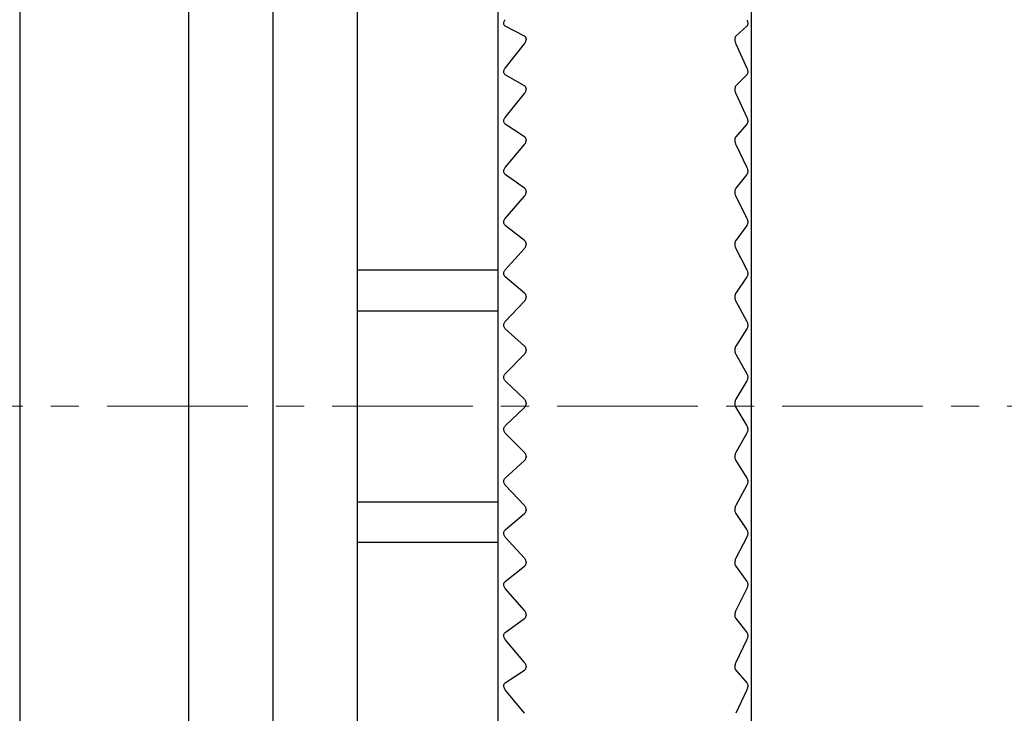
# Model space of a CAD drawing. Units: millimetres. Extents: x -399 to -17, y 15 to 157.
# Drawn here: x -118 to -101, y 132 to 144 of the extents above; entities that cross this region are included whole.
import ezdxf

# ---------------------------------------------------------------- set-up
doc = ezdxf.new("R2010")
doc.units = ezdxf.units.MM
doc.linetypes.add('CENTERX2', pattern=[4, 2.5, -0.5, 0.5, -0.5])
doc.layers.add('CENTER-ScaleR1', color=7, linetype='CENTERX2', lineweight=13)
doc.layers.add('中線-ScaleR1', color=3, linetype='Continuous', lineweight=25)

msp = doc.modelspace()

# ---------------------------------------------------------------- linework, layer by layer
at = {"layer": 'CENTER-ScaleR1'}
msp.add_line((-208.531, 137.152), (-82.985, 137.152), dxfattribs=at)
at = {"layer": '中線-ScaleR1', "color": 7}
for p, q in [((-115.085, 156.652), (-115.085, 117.652)), ((-113.585, 156.652), (-113.585, 117.652)), ((-112.085, 156.652), (-112.085, 117.652)), ((-118.085, 156.164), (-118.085, 117.652)), ((-115.085, 156.164), (-115.085, 117.652)), ((-109.585, 153.127), (-109.585, 120.152)), ((-105.085, 153.127), (-105.085, 120.152)), ((-109.113, 143.735), (-109.454, 143.91)), ((-105.16, 143.91), (-105.357, 143.735)), ((-109.085, 143.685), (-109.085, 143.672)), ((-105.373, 143.685), (-105.373, 143.672)), ((-109.454, 143.167), (-109.113, 143.6)), ((-105.357, 143.6), (-105.16, 143.167)), ((-109.113, 142.849), (-109.454, 143.048)), ((-105.16, 143.048), (-105.357, 142.849)), ((-109.454, 142.29), (-109.113, 142.712)), ((-109.085, 142.796), (-109.085, 142.783)), ((-105.373, 142.796), (-105.373, 142.783)), ((-105.357, 142.712), (-105.16, 142.29)), ((-109.113, 141.946), (-109.454, 142.168)), ((-105.16, 142.168), (-105.357, 141.946)), ((-109.454, 141.398), (-109.113, 141.807)), ((-109.085, 141.891), (-109.085, 141.877)), ((-105.373, 141.891), (-105.373, 141.877)), ((-105.357, 141.807), (-105.16, 141.398)), ((-109.113, 141.03), (-109.454, 141.274)), ((-105.16, 141.274), (-105.357, 141.03)), ((-109.454, 140.493), (-109.113, 140.888)), ((-109.085, 140.972), (-109.085, 140.958)), ((-105.373, 140.972), (-105.373, 140.958)), ((-105.357, 140.888), (-105.16, 140.493)), ((-109.113, 140.102), (-109.454, 140.368)), ((-105.16, 140.368), (-105.357, 140.102)), ((-109.085, 140.042), (-109.085, 140.028)), ((-105.373, 140.042), (-105.373, 140.028)), ((-109.454, 139.579), (-109.113, 139.959)), ((-105.357, 139.959), (-105.16, 139.579)), ((-109.585, 139.57), (-112.085, 139.57)), ((-109.113, 139.165), (-109.454, 139.452)), ((-105.16, 139.452), (-105.357, 139.165)), ((-109.454, 138.657), (-109.113, 139.021)), ((-109.085, 139.103), (-109.085, 139.089)), ((-105.373, 139.103), (-105.373, 139.089)), ((-105.357, 139.021), (-105.16, 138.657)), ((-112.085, 138.852), (-109.585, 138.852)), ((-109.113, 138.223), (-109.454, 138.53)), ((-105.16, 138.53), (-105.357, 138.223)), ((-109.454, 137.731), (-109.113, 138.078)), ((-109.085, 138.159), (-109.085, 138.145)), ((-105.373, 138.159), (-105.373, 138.145)), ((-105.357, 138.078), (-105.16, 137.731)), ((-109.113, 137.277), (-109.454, 137.604)), ((-105.16, 137.604), (-105.357, 137.277)), ((-109.085, 137.212), (-109.085, 137.197)), ((-105.373, 137.212), (-105.373, 137.197)), ((-109.454, 136.803), (-109.113, 137.132)), ((-105.357, 137.132), (-105.16, 136.803)), ((-109.113, 136.331), (-109.454, 136.676)), ((-105.16, 136.676), (-105.357, 136.331)), ((-109.454, 135.876), (-109.113, 136.186)), ((-109.085, 136.264), (-109.085, 136.25)), ((-105.373, 136.264), (-105.373, 136.25)), ((-105.357, 136.186), (-105.16, 135.876)), ((-109.113, 135.387), (-109.454, 135.75)), ((-105.16, 135.75), (-105.357, 135.387)), ((-112.085, 135.452), (-109.585, 135.452)), ((-109.085, 135.319), (-109.085, 135.305)), ((-105.373, 135.319), (-105.373, 135.305)), ((-109.454, 134.953), (-109.113, 135.243)), ((-105.357, 135.243), (-105.16, 134.953)), ((-109.113, 134.449), (-109.454, 134.827)), ((-105.16, 134.827), (-105.357, 134.449)), ((-112.085, 134.734), (-109.585, 134.734)), ((-109.454, 134.037), (-109.113, 134.306)), ((-109.085, 134.38), (-109.085, 134.366)), ((-105.373, 134.38), (-105.373, 134.366)), ((-105.357, 134.306), (-105.16, 134.037)), ((-109.113, 133.518), (-109.454, 133.912)), ((-105.16, 133.912), (-105.357, 133.518)), ((-109.454, 133.13), (-109.113, 133.376)), ((-109.085, 133.448), (-109.085, 133.434)), ((-105.373, 133.448), (-105.373, 133.434)), ((-105.357, 133.376), (-105.16, 133.13)), ((-109.113, 132.598), (-109.454, 133.006)), ((-105.16, 133.006), (-105.357, 132.598)), ((-109.085, 132.528), (-109.085, 132.514)), ((-105.373, 132.528), (-105.373, 132.514)), ((-109.454, 132.234), (-109.113, 132.458)), ((-105.357, 132.458), (-105.16, 132.234)), ((-109.113, 131.692), (-109.454, 132.112)), ((-105.16, 132.112), (-105.357, 131.692))]:
    msp.add_line(p, q, dxfattribs=at)
for points, knots in [([(-109.454, 143.91), (-109.46, 143.914), (-109.47, 143.921), (-109.479, 143.939), (-109.482, 143.961), (-109.478, 143.983), (-109.469, 144.006), (-109.459, 144.019), (-109.454, 144.027)], [0, 0, 0, 0, 0.201676, 0.364287, 0.527871, 0.670422, 0.816128, 1, 1, 1, 1]), ([(-105.16, 144.027), (-105.156, 144.018), (-105.149, 144), (-105.144, 143.971), (-105.145, 143.945), (-105.149, 143.924), (-105.155, 143.914), (-105.159, 143.911), (-105.16, 143.91)], [0, 0, 0, 0, 0.20406, 0.410372, 0.600213, 0.781115, 0.969807, 1, 1, 1, 1]), ([(-109.085, 143.685), (-109.085, 143.692), (-109.087, 143.706), (-109.096, 143.724), (-109.107, 143.731), (-109.113, 143.735)], [0, 0, 0, 0, 0.299032, 0.600005, 1, 1, 1, 1]), ([(-105.357, 143.735), (-105.361, 143.731), (-105.368, 143.722), (-105.373, 143.703), (-105.373, 143.689), (-105.373, 143.685)], [0, 0, 0, 0, 0.398197, 0.800789, 1, 1, 1, 1]), ([(-109.113, 143.6), (-109.107, 143.609), (-109.096, 143.624), (-109.086, 143.649), (-109.085, 143.664), (-109.085, 143.672)], [0, 0, 0, 0, 0.39942, 0.717839, 1, 1, 1, 1]), ([(-105.373, 143.672), (-105.373, 143.663), (-105.372, 143.645), (-105.366, 143.62), (-105.36, 143.607), (-105.357, 143.6)], [0, 0, 0, 0, 0.359779, 0.72236, 1, 1, 1, 1]), ([(-109.454, 143.048), (-109.46, 143.052), (-109.47, 143.06), (-109.479, 143.079), (-109.482, 143.101), (-109.478, 143.124), (-109.469, 143.147), (-109.459, 143.16), (-109.454, 143.167)], [0, 0, 0, 0, 0.201672, 0.364283, 0.527871, 0.67042, 0.816125, 1, 1, 1, 1]), ([(-105.16, 143.167), (-105.156, 143.158), (-105.149, 143.141), (-105.144, 143.111), (-105.145, 143.085), (-105.149, 143.064), (-105.155, 143.053), (-105.159, 143.048), (-105.16, 143.048)], [0, 0, 0, 0, 0.204053, 0.410366, 0.600212, 0.781117, 0.969819, 1, 1, 1, 1]), ([(-109.085, 142.796), (-109.085, 142.804), (-109.087, 142.818), (-109.096, 142.837), (-109.107, 142.845), (-109.113, 142.849)], [0, 0, 0, 0, 0.299202, 0.600199, 1, 1, 1, 1]), ([(-105.357, 142.849), (-105.361, 142.844), (-105.368, 142.835), (-105.373, 142.815), (-105.373, 142.801), (-105.373, 142.796)], [0, 0, 0, 0, 0.398196, 0.800774, 1, 1, 1, 1]), ([(-109.113, 142.712), (-109.107, 142.72), (-109.096, 142.735), (-109.086, 142.76), (-109.085, 142.776), (-109.085, 142.783)], [0, 0, 0, 0, 0.399411, 0.717833, 1, 1, 1, 1]), ([(-105.373, 142.783), (-105.373, 142.774), (-105.372, 142.756), (-105.366, 142.731), (-105.36, 142.718), (-105.357, 142.712)], [0, 0, 0, 0, 0.359944, 0.72253, 1, 1, 1, 1]), ([(-109.454, 142.168), (-109.46, 142.173), (-109.47, 142.181), (-109.479, 142.202), (-109.482, 142.224), (-109.478, 142.247), (-109.469, 142.27), (-109.459, 142.283), (-109.454, 142.29)], [0, 0, 0, 0, 0.201656, 0.36428, 0.527867, 0.670418, 0.816123, 1, 1, 1, 1]), ([(-105.16, 142.29), (-105.156, 142.281), (-105.149, 142.264), (-105.144, 142.235), (-105.145, 142.208), (-105.149, 142.185), (-105.155, 142.174), (-105.159, 142.169), (-105.16, 142.168)], [0, 0, 0, 0, 0.2040458, 0.4103595, 0.6002076, 0.781111, 0.9698124, 1, 1, 1, 1]), ([(-109.085, 141.891), (-109.085, 141.899), (-109.087, 141.914), (-109.096, 141.933), (-109.107, 141.942), (-109.113, 141.946)], [0, 0, 0, 0, 0.299352, 0.600369, 1, 1, 1, 1]), ([(-105.357, 141.946), (-105.361, 141.941), (-105.368, 141.931), (-105.373, 141.91), (-105.373, 141.896), (-105.373, 141.891)], [0, 0, 0, 0, 0.398171, 0.800771, 1, 1, 1, 1]), ([(-109.113, 141.807), (-109.107, 141.815), (-109.096, 141.829), (-109.086, 141.854), (-109.085, 141.87), (-109.085, 141.877)], [0, 0, 0, 0, 0.399396, 0.717811, 1, 1, 1, 1]), ([(-105.373, 141.877), (-105.373, 141.869), (-105.372, 141.851), (-105.366, 141.826), (-105.36, 141.813), (-105.357, 141.807)], [0, 0, 0, 0, 0.36009, 0.722688, 1, 1, 1, 1]), ([(-109.454, 141.274), (-109.46, 141.279), (-109.47, 141.288), (-109.479, 141.31), (-109.482, 141.333), (-109.478, 141.356), (-109.469, 141.378), (-109.459, 141.391), (-109.454, 141.398)], [0, 0, 0, 0, 0.201651, 0.364271, 0.527864, 0.670411, 0.816117, 1, 1, 1, 1]), ([(-105.16, 141.398), (-105.156, 141.389), (-105.149, 141.373), (-105.144, 141.343), (-105.145, 141.316), (-105.149, 141.293), (-105.155, 141.28), (-105.159, 141.275), (-105.16, 141.274)], [0, 0, 0, 0, 0.204035, 0.410348, 0.600192, 0.781096, 0.969793, 1, 1, 1, 1]), ([(-109.085, 140.972), (-109.085, 140.98), (-109.087, 140.995), (-109.096, 141.016), (-109.107, 141.025), (-109.113, 141.03)], [0, 0, 0, 0, 0.299484, 0.600525, 1, 1, 1, 1]), ([(-109.113, 140.888), (-109.107, 140.896), (-109.096, 140.91), (-109.086, 140.935), (-109.085, 140.951), (-109.085, 140.958)], [0, 0, 0, 0, 0.399363, 0.717789, 1, 1, 1, 1]), ([(-105.357, 141.03), (-105.361, 141.024), (-105.368, 141.013), (-105.373, 140.992), (-105.373, 140.977), (-105.373, 140.972)], [0, 0, 0, 0, 0.398138, 0.800746, 1, 1, 1, 1]), ([(-105.373, 140.958), (-105.373, 140.949), (-105.372, 140.931), (-105.366, 140.907), (-105.36, 140.894), (-105.357, 140.888)], [0, 0, 0, 0, 0.360215, 0.722816, 1, 1, 1, 1]), ([(-109.454, 140.368), (-109.46, 140.374), (-109.47, 140.383), (-109.479, 140.405), (-109.482, 140.429), (-109.478, 140.452), (-109.469, 140.474), (-109.459, 140.486), (-109.454, 140.493)], [0, 0, 0, 0, 0.201633, 0.364264, 0.527854, 0.670405, 0.816111, 1, 1, 1, 1]), ([(-105.16, 140.493), (-105.156, 140.485), (-105.149, 140.469), (-105.144, 140.439), (-105.145, 140.411), (-105.149, 140.388), (-105.155, 140.375), (-105.159, 140.369), (-105.16, 140.368)], [0, 0, 0, 0, 0.204017, 0.410336, 0.600183, 0.781086, 0.969784, 1, 1, 1, 1]), ([(-109.085, 140.042), (-109.085, 140.05), (-109.087, 140.065), (-109.096, 140.087), (-109.107, 140.096), (-109.113, 140.102)], [0, 0, 0, 0, 0.299589, 0.600641, 1, 1, 1, 1]), ([(-109.113, 139.959), (-109.107, 139.966), (-109.096, 139.98), (-109.086, 140.005), (-109.085, 140.021), (-109.085, 140.028)], [0, 0, 0, 0, 0.399341, 0.717768, 1, 1, 1, 1]), ([(-105.357, 140.102), (-105.361, 140.096), (-105.368, 140.084), (-105.373, 140.062), (-105.373, 140.047), (-105.373, 140.042)], [0, 0, 0, 0, 0.3981269, 0.8007186, 1, 1, 1, 1]), ([(-105.373, 140.028), (-105.373, 140.019), (-105.372, 140.001), (-105.366, 139.977), (-105.36, 139.964), (-105.357, 139.959)], [0, 0, 0, 0, 0.360319, 0.722929, 1, 1, 1, 1]), ([(-109.454, 139.452), (-109.46, 139.458), (-109.47, 139.469), (-109.479, 139.491), (-109.482, 139.515), (-109.478, 139.538), (-109.469, 139.56), (-109.459, 139.572), (-109.454, 139.579)], [0, 0, 0, 0, 0.201624, 0.364245, 0.527842, 0.670396, 0.816097, 1, 1, 1, 1]), ([(-105.16, 139.579), (-105.156, 139.571), (-105.149, 139.555), (-105.144, 139.526), (-105.145, 139.498), (-105.149, 139.473), (-105.155, 139.459), (-105.159, 139.453), (-105.16, 139.452)], [0, 0, 0, 0, 0.203998, 0.41032, 0.600167, 0.781073, 0.96977, 1, 1, 1, 1]), ([(-109.085, 139.103), (-109.085, 139.111), (-109.087, 139.127), (-109.096, 139.149), (-109.107, 139.159), (-109.113, 139.165)], [0, 0, 0, 0, 0.299682, 0.600744, 1, 1, 1, 1]), ([(-105.357, 139.165), (-105.361, 139.159), (-105.368, 139.146), (-105.373, 139.123), (-105.373, 139.108), (-105.373, 139.103)], [0, 0, 0, 0, 0.39809, 0.800685, 1, 1, 1, 1]), ([(-109.113, 139.021), (-109.107, 139.028), (-109.096, 139.041), (-109.086, 139.066), (-109.085, 139.082), (-109.085, 139.089)], [0, 0, 0, 0, 0.399296, 0.717733, 1, 1, 1, 1]), ([(-105.373, 139.089), (-105.373, 139.08), (-105.372, 139.062), (-105.366, 139.038), (-105.36, 139.026), (-105.357, 139.021)], [0, 0, 0, 0, 0.360415, 0.723033, 1, 1, 1, 1]), ([(-109.454, 138.53), (-109.46, 138.536), (-109.47, 138.547), (-109.479, 138.571), (-109.482, 138.595), (-109.478, 138.618), (-109.469, 138.639), (-109.459, 138.651), (-109.454, 138.657)], [0, 0, 0, 0, 0.201599, 0.364227, 0.527827, 0.670379, 0.816081, 1, 1, 1, 1]), ([(-105.16, 138.657), (-105.156, 138.649), (-105.149, 138.634), (-105.144, 138.605), (-105.145, 138.577), (-105.149, 138.552), (-105.155, 138.537), (-105.159, 138.531), (-105.16, 138.53)], [0, 0, 0, 0, 0.203979, 0.4103, 0.600149, 0.781049, 0.96974, 1, 1, 1, 1]), ([(-109.085, 138.159), (-109.085, 138.167), (-109.087, 138.183), (-109.096, 138.205), (-109.107, 138.216), (-109.113, 138.223)], [0, 0, 0, 0, 0.299759, 0.600839, 1, 1, 1, 1]), ([(-109.113, 138.078), (-109.107, 138.085), (-109.096, 138.097), (-109.086, 138.121), (-109.085, 138.137), (-109.085, 138.145)], [0, 0, 0, 0, 0.399244, 0.717688, 1, 1, 1, 1]), ([(-105.357, 138.223), (-105.361, 138.216), (-105.368, 138.203), (-105.373, 138.179), (-105.373, 138.164), (-105.373, 138.159)], [0, 0, 0, 0, 0.3980312, 0.800642, 1, 1, 1, 1]), ([(-105.373, 138.145), (-105.373, 138.136), (-105.372, 138.117), (-105.366, 138.094), (-105.36, 138.083), (-105.357, 138.078)], [0, 0, 0, 0, 0.360491, 0.72311, 1, 1, 1, 1]), ([(-109.454, 137.604), (-109.46, 137.61), (-109.47, 137.622), (-109.479, 137.646), (-109.482, 137.67), (-109.478, 137.693), (-109.469, 137.714), (-109.459, 137.725), (-109.454, 137.731)], [0, 0, 0, 0, 0.201574, 0.364209, 0.52781, 0.670363, 0.81606, 1, 1, 1, 1]), ([(-105.16, 137.731), (-105.156, 137.724), (-105.149, 137.709), (-105.144, 137.68), (-105.145, 137.652), (-105.149, 137.627), (-105.155, 137.611), (-105.159, 137.605), (-105.16, 137.604)], [0, 0, 0, 0, 0.203949, 0.410273, 0.600125, 0.781028, 0.96971, 1, 1, 1, 1]), ([(-109.085, 137.212), (-109.085, 137.22), (-109.087, 137.235), (-109.096, 137.259), (-109.107, 137.27), (-109.113, 137.277)], [0, 0, 0, 0, 0.299828, 0.600903, 1, 1, 1, 1]), ([(-105.357, 137.277), (-105.361, 137.27), (-105.368, 137.256), (-105.373, 137.232), (-105.373, 137.217), (-105.373, 137.212)], [0, 0, 0, 0, 0.397978, 0.800596, 1, 1, 1, 1]), ([(-109.113, 137.132), (-109.107, 137.139), (-109.096, 137.15), (-109.086, 137.174), (-109.085, 137.19), (-109.085, 137.197)], [0, 0, 0, 0, 0.399188, 0.717642, 1, 1, 1, 1]), ([(-105.373, 137.197), (-105.373, 137.188), (-105.372, 137.17), (-105.366, 137.148), (-105.36, 137.137), (-105.357, 137.132)], [0, 0, 0, 0, 0.360555, 0.723181, 1, 1, 1, 1]), ([(-109.454, 136.676), (-109.46, 136.683), (-109.47, 136.695), (-109.479, 136.719), (-109.482, 136.744), (-109.478, 136.766), (-109.469, 136.787), (-109.459, 136.797), (-109.454, 136.803)], [0, 0, 0, 0, 0.201546, 0.36418, 0.527789, 0.670348, 0.816043, 1, 1, 1, 1]), ([(-105.16, 136.803), (-105.156, 136.796), (-105.149, 136.782), (-105.144, 136.754), (-105.145, 136.726), (-105.149, 136.7), (-105.155, 136.684), (-105.159, 136.677), (-105.16, 136.676)], [0, 0, 0, 0, 0.203908, 0.410243, 0.600098, 0.781003, 0.969687, 1, 1, 1, 1]), ([(-109.085, 136.264), (-109.085, 136.272), (-109.087, 136.288), (-109.096, 136.312), (-109.107, 136.324), (-109.113, 136.331)], [0, 0, 0, 0, 0.299879, 0.600965, 1, 1, 1, 1]), ([(-105.357, 136.331), (-105.361, 136.323), (-105.368, 136.309), (-105.373, 136.284), (-105.373, 136.269), (-105.373, 136.264)], [0, 0, 0, 0, 0.397912, 0.800536, 1, 1, 1, 1]), ([(-109.113, 136.186), (-109.107, 136.192), (-109.096, 136.204), (-109.086, 136.227), (-109.085, 136.242), (-109.085, 136.25)], [0, 0, 0, 0, 0.399127, 0.717586, 1, 1, 1, 1]), ([(-105.373, 136.25), (-105.373, 136.241), (-105.372, 136.223), (-105.366, 136.201), (-105.36, 136.191), (-105.357, 136.186)], [0, 0, 0, 0, 0.360608, 0.723246, 1, 1, 1, 1]), ([(-109.454, 135.75), (-109.46, 135.757), (-109.47, 135.769), (-109.479, 135.794), (-109.482, 135.818), (-109.478, 135.841), (-109.469, 135.861), (-109.459, 135.871), (-109.454, 135.876)], [0, 0, 0, 0, 0.20151, 0.364151, 0.527765, 0.670325, 0.816017, 1, 1, 1, 1]), ([(-105.16, 135.876), (-105.156, 135.87), (-105.149, 135.856), (-105.144, 135.829), (-105.145, 135.801), (-105.149, 135.774), (-105.155, 135.758), (-105.159, 135.751), (-105.16, 135.75)], [0, 0, 0, 0, 0.203871, 0.41021, 0.600068, 0.780974, 0.96965, 1, 1, 1, 1]), ([(-109.085, 135.319), (-109.085, 135.327), (-109.087, 135.343), (-109.096, 135.367), (-109.107, 135.38), (-109.113, 135.387)], [0, 0, 0, 0, 0.299927, 0.601016, 1, 1, 1, 1]), ([(-109.113, 135.243), (-109.107, 135.249), (-109.096, 135.26), (-109.086, 135.282), (-109.085, 135.298), (-109.085, 135.305)], [0, 0, 0, 0, 0.39904, 0.717514, 1, 1, 1, 1]), ([(-105.357, 135.387), (-105.361, 135.379), (-105.368, 135.364), (-105.373, 135.339), (-105.373, 135.324), (-105.373, 135.319)], [0, 0, 0, 0, 0.397827, 0.800466, 1, 1, 1, 1]), ([(-105.373, 135.305), (-105.373, 135.296), (-105.372, 135.278), (-105.366, 135.257), (-105.36, 135.247), (-105.357, 135.243)], [0, 0, 0, 0, 0.36065, 0.723278, 1, 1, 1, 1]), ([(-109.454, 134.827), (-109.46, 134.835), (-109.47, 134.848), (-109.479, 134.873), (-109.482, 134.897), (-109.478, 134.919), (-109.469, 134.939), (-109.459, 134.948), (-109.454, 134.953)], [0, 0, 0, 0, 0.201462, 0.364116, 0.527739, 0.670303, 0.815993, 1, 1, 1, 1]), ([(-105.16, 134.953), (-105.156, 134.947), (-105.149, 134.935), (-105.144, 134.908), (-105.145, 134.88), (-105.149, 134.853), (-105.155, 134.836), (-105.159, 134.828), (-105.16, 134.827)], [0, 0, 0, 0, 0.203813, 0.410163, 0.600027, 0.780932, 0.969615, 1, 1, 1, 1]), ([(-109.085, 134.38), (-109.085, 134.388), (-109.087, 134.404), (-109.096, 134.428), (-109.107, 134.441), (-109.113, 134.449)], [0, 0, 0, 0, 0.299958, 0.6010564, 1, 1, 1, 1]), ([(-105.357, 134.449), (-105.361, 134.441), (-105.368, 134.425), (-105.373, 134.4), (-105.373, 134.385), (-105.373, 134.38)], [0, 0, 0, 0, 0.39774, 0.800387, 1, 1, 1, 1]), ([(-109.113, 134.306), (-109.107, 134.311), (-109.096, 134.321), (-109.086, 134.343), (-109.085, 134.358), (-109.085, 134.366)], [0, 0, 0, 0, 0.39894, 0.717446, 1, 1, 1, 1]), ([(-105.373, 134.366), (-105.373, 134.357), (-105.372, 134.339), (-105.366, 134.319), (-105.36, 134.31), (-105.357, 134.306)], [0, 0, 0, 0, 0.360689, 0.723322, 1, 1, 1, 1]), ([(-109.454, 133.912), (-109.46, 133.919), (-109.47, 133.933), (-109.479, 133.958), (-109.482, 133.983), (-109.478, 134.004), (-109.469, 134.023), (-109.459, 134.032), (-109.454, 134.037)], [0, 0, 0, 0, 0.201419, 0.364076, 0.527705, 0.67027, 0.815958, 1, 1, 1, 1]), ([(-105.16, 134.037), (-105.156, 134.031), (-105.149, 134.019), (-105.144, 133.993), (-105.145, 133.965), (-105.149, 133.938), (-105.155, 133.921), (-105.159, 133.913), (-105.16, 133.912)], [0, 0, 0, 0, 0.203758, 0.410112, 0.599983, 0.780888, 0.969566, 1, 1, 1, 1]), ([(-109.085, 133.448), (-109.085, 133.456), (-109.087, 133.472), (-109.096, 133.497), (-109.107, 133.51), (-109.113, 133.518)], [0, 0, 0, 0, 0.299989, 0.601079, 1, 1, 1, 1]), ([(-109.113, 133.376), (-109.107, 133.382), (-109.096, 133.391), (-109.086, 133.412), (-109.085, 133.427), (-109.085, 133.434)], [0, 0, 0, 0, 0.398838, 0.717349, 1, 1, 1, 1]), ([(-105.357, 133.518), (-105.361, 133.51), (-105.368, 133.493), (-105.373, 133.468), (-105.373, 133.453), (-105.373, 133.448)], [0, 0, 0, 0, 0.3976265, 0.8002881, 1, 1, 1, 1]), ([(-105.373, 133.434), (-105.373, 133.426), (-105.372, 133.408), (-105.366, 133.389), (-105.36, 133.38), (-105.357, 133.376)], [0, 0, 0, 0, 0.360716, 0.723351, 1, 1, 1, 1]), ([(-109.454, 133.006), (-109.46, 133.014), (-109.47, 133.028), (-109.479, 133.053), (-109.482, 133.077), (-109.478, 133.099), (-109.469, 133.117), (-109.459, 133.125), (-109.454, 133.13)], [0, 0, 0, 0, 0.201365, 0.364027, 0.527666, 0.670235, 0.815921, 1, 1, 1, 1]), ([(-105.16, 133.13), (-105.156, 133.124), (-105.149, 133.113), (-105.144, 133.088), (-105.145, 133.06), (-105.149, 133.033), (-105.155, 133.016), (-105.159, 133.007), (-105.16, 133.006)], [0, 0, 0, 0, 0.203699, 0.410058, 0.599929, 0.780833, 0.969507, 1, 1, 1, 1]), ([(-109.085, 132.528), (-109.085, 132.536), (-109.087, 132.551), (-109.096, 132.576), (-109.107, 132.59), (-109.113, 132.598)], [0, 0, 0, 0, 0.300001, 0.601101, 1, 1, 1, 1]), ([(-109.113, 132.458), (-109.107, 132.463), (-109.096, 132.472), (-109.086, 132.492), (-109.085, 132.507), (-109.085, 132.514)], [0, 0, 0, 0, 0.398706, 0.717242, 1, 1, 1, 1]), ([(-105.357, 132.598), (-105.361, 132.59), (-105.368, 132.573), (-105.373, 132.547), (-105.373, 132.533), (-105.373, 132.528)], [0, 0, 0, 0, 0.397498, 0.8001814, 1, 1, 1, 1]), ([(-105.373, 132.514), (-105.373, 132.505), (-105.372, 132.488), (-105.366, 132.47), (-105.36, 132.462), (-105.357, 132.458)], [0, 0, 0, 0, 0.360729, 0.723367, 1, 1, 1, 1]), ([(-109.454, 132.112), (-109.46, 132.12), (-109.47, 132.134), (-109.479, 132.16), (-109.482, 132.184), (-109.478, 132.205), (-109.469, 132.222), (-109.459, 132.23), (-109.454, 132.234)], [0, 0, 0, 0, 0.201296, 0.363974, 0.527623, 0.670191, 0.815875, 1, 1, 1, 1]), ([(-105.16, 132.234), (-105.156, 132.229), (-105.149, 132.219), (-105.144, 132.194), (-105.145, 132.167), (-105.149, 132.14), (-105.155, 132.122), (-105.159, 132.113), (-105.16, 132.112)], [0, 0, 0, 0, 0.2036129, 0.4099886, 0.5998691, 0.780773, 0.9694374, 1, 1, 1, 1])]:
    msp.add_open_spline(points, degree=3, knots=knots, dxfattribs=at)

doc.saveas('drawing.dxf')
